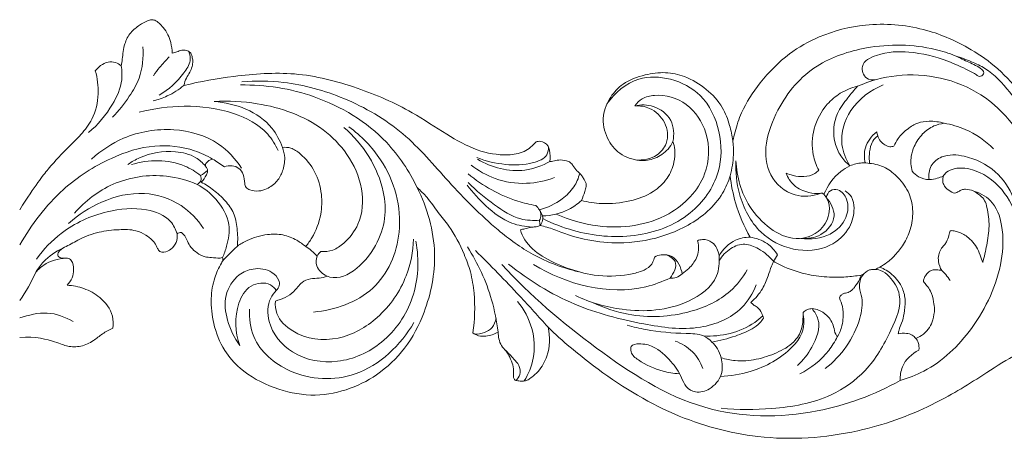
# Model space of a CAD drawing. Units: millimetres. Extents: x -982 to 1177, y -9 to 1017.
# Drawn here: x 33 to 151, y 731 to 782 of the extents above; entities that cross this region are included whole.
import ezdxf

# ---------------------------------------------------------------- set-up
doc = ezdxf.new("R2010")
doc.units = ezdxf.units.MM
doc.header["$MEASUREMENT"] = 0
doc.layers.get('0').update_dxf_attribs({"lineweight": 5})

msp = doc.modelspace()

# ---------------------------------------------------------------- linework, layer by layer
for points, knots in [([(45.102, 776.258), (45.138, 776.525), (45.278, 777.403), (45.368, 778.812), (46.142, 780.262), (47.191, 781.093), (48.029, 781.604), (48.666, 781.823), (49.184, 781.714), (49.644, 781.35), (50.185, 780.779), (50.716, 780.028), (51.05, 778.968), (51.169, 778.214), (51.188, 777.783)], [254.2856718, 254.2856718, 254.2856718, 254.2856718, 255.5784338, 258.5670366, 260.9971405, 263.2157565, 264.9237313, 265.7516271, 266.3703575, 267.385225, 268.5169018, 270.173277, 271.7454193, 273.8209164, 273.8209164, 273.8209164, 273.8209164]), ([(118.151, 767.294), (118.231, 767.655), (118.517, 768.783), (119.294, 771.257), (121.47, 774.493), (124.557, 777.708), (128.889, 780.127), (134.371, 781.516), (140.621, 781.036), (145.746, 778.868), (149.587, 776.272), (152.439, 773.261), (154.596, 769.744), (156.075, 766.052), (156.881, 761.655), (156.713, 758.439), (156.367, 756.58)], [454.9423529, 454.9423529, 454.9423529, 454.9423529, 456.719351, 460.5456066, 467.3441171, 475.2565987, 481.8049456, 490.9961471, 502.1626267, 511.3627814, 517.5285827, 524.4001168, 531.1535627, 537.2758769, 543.4292261, 552.5253103, 552.5253103, 552.5253103, 552.5253103]), ([(128.584, 760.986), (127.63, 760.68), (125.217, 760.426), (121.066, 764.091), (122.983, 771.199), (127.633, 776.585), (134.699, 778.914), (140.514, 778.858), (143.939, 777.776), (144.716, 777.477)], [0, 0, 0, 0, 3.0058752, 6.7704722, 14.5222438, 21.5725311, 27.8509295, 36.0902354, 38.5881105, 38.5881105, 38.5881105, 38.5881105]), ([(44.042, 770.139), (44.795, 770.895), (45.967, 772.387), (47.575, 775.12), (47.778, 777.286), (47.666, 778.535)], [0, 0, 0, 0, 3.2009328, 5.664788, 9.4266397, 9.4266397, 9.4266397, 9.4266397]), ([(53.179, 777.982), (53.301, 777.634), (53.469, 776.669), (52.111, 774.732), (50.781, 773.405), (49.622, 772.768)], [0, 0, 0, 0, 1.1071092, 2.7465514, 6.7135304, 6.7135304, 6.7135304, 6.7135304]), ([(51.188, 777.783), (51.371, 777.834), (51.753, 777.932), (52.29, 778.16), (52.853, 778.151), (53.377, 777.914), (53.555, 777.38), (53.68, 776.808), (53.566, 776.153), (53.297, 775.465), (52.809, 774.791), (52.643, 774.226), (52.577, 773.919)], [273.8209164, 273.8209164, 273.8209164, 273.8209164, 274.7391295, 275.7235951, 276.5977017, 277.4018131, 278.2955626, 279.1493206, 280.2276984, 281.4141961, 282.6866126, 284.1949723, 284.1949723, 284.1949723, 284.1949723]), ([(135.135, 774.576), (134.796, 774.559), (133.879, 774.674), (133.212, 776.62), (136.001, 777.944), (139.436, 778.081), (143.23, 777.175), (145.828, 775.955), (147.046, 775.346), (147.624, 774.876), (148.553, 775.505), (147.209, 776.31), (146.108, 776.787), (145.255, 777.213), (144.716, 777.477)], [0, 0, 0, 0, 1.0186184, 2.506698, 4.6413809, 8.5471711, 13.3128207, 16.0069316, 17.0962987, 17.4970714, 18.0736038, 19.4582916, 20.3557789, 22.1566884, 22.1566884, 22.1566884, 22.1566884]), ([(144.716, 777.477), (145.376, 777.269), (146.576, 776.802), (149.015, 775.707), (151.619, 772.775), (156.234, 766.277), (156.31, 758.904), (155.132, 754.347)], [0, 0, 0, 0, 2.0765082, 3.8680732, 7.9503531, 13.5566558, 27.6747803, 27.6747803, 27.6747803, 27.6747803]), ([(41.169, 768.287), (42.322, 769.215), (43.957, 771.195), (45.253, 774.089), (45.185, 775.714), (45.102, 776.258)], [0, 0, 0, 0, 4.4392749, 7.5760833, 9.2262362, 9.2262362, 9.2262362, 9.2262362]), ([(41.99, 775.677), (42.173, 775.913), (42.629, 776.343), (43.459, 776.811), (44.396, 776.741), (44.898, 776.44), (45.102, 776.258)], [248.5427334, 248.5427334, 248.5427334, 248.5427334, 249.9783804, 251.545473, 252.9706014, 254.2856718, 254.2856718, 254.2856718, 254.2856718]), ([(50.826, 777.338), (50.422, 776.938), (49.758, 776.211), (49.164, 775.427), (48.927, 775.087)], [0, 0, 0, 0, 1.7061878, 2.9480805, 2.9480805, 2.9480805, 2.9480805]), ([(32.962, 759.052), (34.892, 762.08), (36.698, 764.39), (38.516, 766.297), (40.338, 768.064), (41.897, 770.055), (42.492, 772.812), (42.248, 774.79), (41.99, 775.677)], [222.8255791, 222.8255791, 222.8255791, 222.8255791, 226.8395172, 232.1104584, 235.4746574, 239.0955113, 244.1004369, 248.5427334, 248.5427334, 248.5427334, 248.5427334]), ([(52.577, 773.919), (54.544, 774.403), (58.917, 775.149), (65.966, 775.692), (73.195, 773.84), (79.266, 771.197), (83.728, 768.184), (87.426, 766.067), (90.692, 765.462), (93.242, 765.861), (94.257, 766.723), (94.651, 767.199)], [0, 0, 0, 0, 6.0748761, 13.31327, 20.9911951, 28.180492, 33.0748184, 37.1466233, 40.8615297, 42.8211179, 44.6727417, 44.6727417, 44.6727417, 44.6727417]), ([(110.993, 767.214), (110.838, 766.893), (110.292, 766.043), (108.904, 765.09), (106.777, 764.805), (104.568, 765.598), (102.927, 767.637), (102.437, 770.224), (103.396, 772.546), (105.134, 774.365), (107.525, 775.245), (110.061, 775.587), (112.652, 775.049), (115.022, 773.583), (116.931, 771.528), (117.776, 769.286), (118.073, 767.92), (118.151, 767.294)], [399.3130585, 399.3130585, 399.3130585, 399.3130585, 401.0308551, 404.117056, 407.067514, 411.106984, 414.8144256, 419.223291, 423.0384429, 426.4589105, 431.0659424, 435.0004117, 438.6975301, 443.5704884, 448.2300388, 451.9087792, 454.9423529, 454.9423529, 454.9423529, 454.9423529]), ([(154.788, 757.218), (155.033, 759.691), (154.505, 765.758), (148.488, 773.906), (139.442, 775.848), (134.513, 774.464), (133.028, 773.822)], [0, 0, 0, 0, 7.4570936, 17.7216706, 28.0468456, 32.900042, 32.900042, 32.900042, 32.900042]), ([(48.889, 772.077), (49.474, 772.221), (50.79, 772.677), (51.973, 773.426), (52.577, 773.919)], [0, 0, 0, 0, 1.8084563, 4.1484916, 4.1484916, 4.1484916, 4.1484916]), ([(80.432, 761.724), (79.489, 763.686), (76.35, 768.426), (68.733, 773.02), (62.317, 774.024), (59.35, 773.981)], [0, 0, 0, 0, 6.5293252, 16.7218488, 25.624825, 25.624825, 25.624825, 25.624825]), ([(59.499, 774.353), (61.154, 774.486), (65.331, 774.438), (72.038, 772.58), (78.965, 768.549), (84.218, 762.261), (89.195, 757.203), (94.369, 753.375), (97.836, 752.102), (99.72, 751.651)], [0, 0, 0, 0, 4.978485, 12.4301417, 20.6478306, 28.561192, 36.836463, 41.926219, 47.7359515, 47.7359515, 47.7359515, 47.7359515]), ([(95.447, 758.005), (96.615, 757.414), (100.13, 756.051), (106.388, 755.437), (113.132, 757.847), (116.835, 763.094), (116.849, 768.487), (114.777, 772.863), (110.874, 774.928), (106.442, 775.116), (104.036, 773.04), (103.113, 771.732)], [0, 0, 0, 0, 3.9275349, 11.2429389, 18.4196504, 24.358303, 29.1948053, 34.0237839, 38.0575165, 41.8588291, 46.6629312, 46.6629312, 46.6629312, 46.6629312]), ([(132.142, 764.311), (131.653, 765.074), (130.729, 767.305), (131.982, 771.434), (134.581, 773.361), (136.097, 773.984)], [0, 0, 0, 0, 2.7188359, 6.9204766, 11.8371522, 11.8371522, 11.8371522, 11.8371522]), ([(97.044, 758.544), (98.611, 757.824), (103.075, 756.559), (110.206, 757.42), (115.271, 762.598), (115.454, 768.11), (112.944, 771.994), (109.601, 772.982), (107.345, 772.496), (106.682, 771.818), (106.456, 771.494)], [0, 0, 0, 0, 5.1724422, 13.7720541, 20.1695402, 25.0561529, 29.1781986, 33.1371115, 34.6708893, 35.8565816, 35.8565816, 35.8565816, 35.8565816]), ([(128.403, 763.798), (128.105, 764.366), (127.511, 765.974), (127.673, 768.861), (129.021, 771.462), (130.974, 773.109), (132.312, 773.651), (133.028, 773.822)], [76.4068113, 76.4068113, 76.4068113, 76.4068113, 79.4941587, 84.5150916, 89.8246087, 93.1007919, 96.6495262, 96.6495262, 96.6495262, 96.6495262]), ([(133.028, 773.822), (132.624, 773.375), (131.794, 772.322), (130.222, 770.314), (130.025, 767.599), (130.942, 765.478), (131.715, 764.65), (132.142, 764.311)], [96.6495262, 96.6495262, 96.6495262, 96.6495262, 99.5515716, 103.1232441, 108.7668304, 111.4764911, 114.1012518, 114.1012518, 114.1012518, 114.1012518]), ([(56.199, 771.992), (57.907, 772.112), (62.456, 771.869), (68.293, 769.846), (72.332, 765.713), (74.119, 761.729), (73.889, 757.614), (72.055, 755.297), (70.449, 754.127), (69.406, 754.036), (68.922, 754.077)], [0, 0, 0, 0, 5.1376562, 13.6202593, 17.7037311, 22.1726333, 26.4101218, 29.2456506, 30.780733, 32.238566, 32.238566, 32.238566, 32.238566]), ([(64.347, 766.514), (64.038, 767.335), (62.45, 770.431), (58.718, 771.828), (56.199, 771.992)], [0, 0, 0, 0, 2.6321042, 10.206296, 10.206296, 10.206296, 10.206296]), ([(110.993, 767.214), (111.156, 768.048), (111.09, 769.977), (108.85, 771.615), (107.172, 771.637), (106.456, 771.494)], [0, 0, 0, 0, 2.5483412, 5.2112866, 7.3998733, 7.3998733, 7.3998733, 7.3998733]), ([(47.232, 770.711), (48.979, 771.183), (52.792, 771.683), (58.183, 771.023), (62.248, 768.904), (63.505, 766.84), (63.825, 766.139)], [0, 0, 0, 0, 5.4291129, 11.3848714, 16.1604414, 18.4729357, 18.4729357, 18.4729357, 18.4729357]), ([(106.456, 771.494), (107.045, 771.512), (108.492, 771.282), (110.247, 769.625), (110.549, 767.131), (108.996, 765.226), (107.409, 764.943), (106.539, 765.023)], [0, 0, 0, 0, 1.7669394, 4.2261539, 6.7158216, 8.4814292, 11.1035793, 11.1035793, 11.1035793, 11.1035793]), ([(137.372, 766.646), (137.514, 766.968), (137.962, 767.772), (138.952, 768.726), (140.21, 769.517), (141.742, 769.709), (142.812, 769.576), (143.397, 769.4)], [153.6288122, 153.6288122, 153.6288122, 153.6288122, 155.3242061, 158.0110946, 160.1716235, 162.3574849, 165.3030286, 165.3030286, 165.3030286, 165.3030286]), ([(143.397, 769.4), (142.978, 769.352), (142.02, 769.105), (140.704, 768.164), (139.851, 766.825), (139.329, 765.288), (139.414, 764.24), (139.572, 763.658)], [165.3030286, 165.3030286, 165.3030286, 165.3030286, 167.3364221, 169.9956501, 172.8851419, 174.8329659, 177.7329124, 177.7329124, 177.7329124, 177.7329124]), ([(149.291, 766.332), (148.326, 767.304), (146.437, 768.638), (144.258, 769.258), (143.397, 769.4)], [0, 0, 0, 0, 4.109915, 6.7267924, 6.7267924, 6.7267924, 6.7267924]), ([(41.543, 765.111), (42.669, 766.138), (45.693, 768.14), (51.207, 769.08), (56.486, 767.587), (58.727, 765.154), (59.456, 764.043)], [0, 0, 0, 0, 4.5691572, 10.641615, 16.2399658, 20.2263216, 20.2263216, 20.2263216, 20.2263216]), ([(72.275, 768.973), (73.753, 767.903), (77.198, 764.405), (79.307, 756.856), (75.844, 748.8), (70.58, 747.053), (68.038, 746.833)], [0, 0, 0, 0, 5.475203, 14.418333, 21.7908242, 29.44723, 29.44723, 29.44723, 29.44723]), ([(68.922, 754.077), (68.745, 753.924), (68.335, 753.425), (68.295, 752.108), (71.102, 749.654), (76.505, 754.663), (77.06, 762.098), (73.985, 766.943), (71.7, 768.893)], [0, 0, 0, 0, 0.7028901, 1.8691303, 3.5509513, 10.4340681, 16.9016064, 25.9138025, 25.9138025, 25.9138025, 25.9138025]), ([(133.961, 764.658), (133.831, 765.244), (133.786, 766.702), (134.717, 767.89), (135.33, 768.377)], [0, 0, 0, 0, 1.8022095, 4.149037, 4.149037, 4.149037, 4.149037]), ([(94.651, 767.199), (94.806, 767.238), (95.333, 767.297), (96.069, 766.893), (96.331, 765.915), (96.374, 765.28), (96.302, 764.838)], [356.0638858, 356.0638858, 356.0638858, 356.0638858, 356.8264961, 358.5985472, 359.4436685, 361.6000412, 361.6000412, 361.6000412, 361.6000412]), ([(100.058, 760.174), (100.851, 759.97), (102.794, 759.669), (105.748, 759.964), (108.52, 760.953), (110.374, 762.671), (111.163, 764.525), (111.292, 766.076), (111.102, 766.899), (110.993, 767.214)], [374.074396, 374.074396, 374.074396, 374.074396, 378.0226148, 383.4738221, 388.2520278, 391.9553092, 395.2942033, 397.7098084, 399.3130585, 399.3130585, 399.3130585, 399.3130585]), ([(118.151, 767.294), (118.212, 766.745), (118.267, 765.344), (118.052, 763.948), (117.832, 763.131)], [0, 0, 0, 0, 1.6556492, 4.1927332, 4.1927332, 4.1927332, 4.1927332]), ([(134.487, 764.608), (134.444, 764.967), (134.44, 765.743), (134.584, 766.8), (135.029, 767.531), (135.346, 767.813), (135.466, 767.902)], [143.8508087, 143.8508087, 143.8508087, 143.8508087, 145.5913703, 147.5740316, 148.8858018, 149.6059454, 149.6059454, 149.6059454, 149.6059454]), ([(135.466, 767.902), (135.532, 767.673), (135.745, 767.235), (136.277, 766.79), (136.85, 766.565), (137.223, 766.606), (137.372, 766.646)], [149.6059454, 149.6059454, 149.6059454, 149.6059454, 150.7521554, 151.8730829, 152.8835377, 153.6288122, 153.6288122, 153.6288122, 153.6288122]), ([(32.974, 754.874), (34.392, 757.305), (37.485, 761.452), (43.346, 765.236), (48.843, 767.031), (53.139, 766.532), (55.317, 765.525), (55.997, 765.129)], [11.9891066, 11.9891066, 11.9891066, 11.9891066, 20.378102, 27.2341169, 32.6180131, 37.4099809, 39.7718857, 39.7718857, 39.7718857, 39.7718857]), ([(45.896, 764.489), (46.333, 764.79), (48.062, 765.771), (50.959, 766.258), (53.782, 765.599), (54.819, 764.675), (55.153, 764.288)], [0, 0, 0, 0, 1.5938458, 5.9316609, 8.4575593, 9.992013, 9.992013, 9.992013, 9.992013]), ([(64.347, 766.514), (64.5, 766.112), (64.712, 765.16), (64.462, 763.735), (63.746, 762.381), (62.659, 761.593), (61.489, 761.23), (60.629, 761.335), (59.942, 761.667), (59.812, 762.41), (59.749, 763.22), (59.214, 764.082), (58.319, 764.396), (57.707, 764.306), (57.417, 764.194)], [133.7471023, 133.7471023, 133.7471023, 133.7471023, 135.813486, 138.3376175, 140.5460184, 143.0239487, 144.59199, 146.3339652, 147.1621227, 147.9868296, 149.7039453, 151.1651367, 152.5343715, 154.0347828, 154.0347828, 154.0347828, 154.0347828]), ([(67.136, 754.658), (67.403, 754.989), (68.22, 756.166), (69.025, 758.295), (69.118, 761.061), (68.373, 763.683), (66.895, 765.499), (65.473, 766.499), (64.676, 766.545), (64.347, 766.514)], [110.4017976, 110.4017976, 110.4017976, 110.4017976, 112.4502662, 117.2822332, 121.0824646, 125.6126713, 130.0501379, 132.1494034, 133.7471023, 133.7471023, 133.7471023, 133.7471023]), ([(96.136, 766.563), (96.132, 766.249), (95.957, 765.243), (93.765, 764.426), (90.95, 764.342), (88.667, 764.863), (87.585, 765.3)], [0, 0, 0, 0, 0.9423782, 2.8104413, 6.1376413, 9.6380023, 9.6380023, 9.6380023, 9.6380023]), ([(141.595, 762.68), (141.522, 763.222), (141.632, 764.425), (143.37, 765.757), (146.342, 765.559), (149.653, 763.938), (151.772, 760.746), (152.286, 758.458), (152.356, 757.443)], [0, 0, 0, 0, 1.641821, 3.2992284, 5.9920786, 10.1043196, 13.9824918, 17.0337152, 17.0337152, 17.0337152, 17.0337152]), ([(54.571, 763.141), (53.994, 763.599), (51.547, 765.154), (48.341, 765.085), (46.309, 764.46)], [0, 0, 0, 0, 2.2108035, 8.5872923, 8.5872923, 8.5872923, 8.5872923]), ([(55.997, 765.129), (55.884, 765.098), (55.625, 764.995), (55.338, 764.766), (55.106, 764.483), (55.159, 764.198), (55.389, 764.008), (55.433, 763.626), (55.179, 763.046), (54.907, 762.615), (54.657, 762.363)], [75.5939391, 75.5939391, 75.5939391, 75.5939391, 76.1579244, 76.9147551, 77.3702295, 77.8287204, 78.1209091, 78.7791049, 79.4620387, 81.171311, 81.171311, 81.171311, 81.171311]), ([(96.302, 764.838), (95.381, 764.324), (92.501, 763.237), (89.323, 764.118), (87.648, 765.09)], [0, 0, 0, 0, 3.1625896, 8.9730444, 8.9730444, 8.9730444, 8.9730444]), ([(96.302, 764.838), (96.422, 764.84), (96.775, 764.853), (97.422, 765.08), (98.131, 764.951), (98.762, 764.758), (99.112, 764.27), (99.436, 763.726), (99.928, 763.377), (100.207, 762.968), (100.413, 762.634), (100.642, 762.274), (100.632, 761.785), (100.41, 761.084), (100.218, 760.525), (100.058, 760.174)], [361.6000412, 361.6000412, 361.6000412, 361.6000412, 362.1767218, 363.3010036, 364.8296006, 365.573748, 366.3909502, 367.6108932, 368.6192747, 369.2317628, 369.975425, 370.5236834, 371.2424416, 372.2197977, 374.074396, 374.074396, 374.074396, 374.074396]), ([(118.512, 764.893), (118.444, 763.573), (118.785, 760.497), (120.942, 756.226), (125.293, 753.96), (129.567, 754.226), (132.169, 756.616), (132.751, 758.913), (132.485, 760.558), (131.853, 761.134), (131.557, 761.32)], [0, 0, 0, 0, 3.9634582, 9.1806305, 13.5929909, 17.9577131, 21.1419658, 23.4609708, 24.839296, 25.8890602, 25.8890602, 25.8890602, 25.8890602]), ([(118.512, 764.893), (118.603, 763), (119.511, 759.842), (122.407, 756.746), (125.579, 755.177), (128.714, 756.265), (129.822, 758.525), (129.611, 760.113), (129.186, 760.723), (129.022, 760.906)], [0, 0, 0, 0, 5.6848118, 9.2781915, 12.568763, 15.6969315, 18.0811311, 19.5343063, 20.2720273, 20.2720273, 20.2720273, 20.2720273]), ([(134.487, 764.608), (134.186, 764.654), (133.386, 764.697), (132.594, 764.503), (132.142, 764.311)], [0, 0, 0, 0, 0.9119975, 2.3861603, 2.3861603, 2.3861603, 2.3861603]), ([(135.698, 752.192), (135.993, 752.359), (136.643, 752.784), (137.629, 753.676), (138.621, 754.985), (139.471, 756.736), (139.75, 758.849), (139.328, 761.101), (138.041, 762.872), (136.413, 764.198), (135.136, 764.542), (134.487, 764.608)], [117.4348745, 117.4348745, 117.4348745, 117.4348745, 119.0681779, 121.1652752, 123.8067599, 126.932959, 130.4235057, 133.8822536, 137.6765893, 140.7022169, 143.8508087, 143.8508087, 143.8508087, 143.8508087]), ([(94.597, 759.569), (93.878, 759.699), (90.97, 760.407), (88.273, 761.915), (86.53, 763.35)], [0, 0, 0, 0, 2.1918678, 8.9641489, 8.9641489, 8.9641489, 8.9641489]), ([(86.899, 764.411), (87.753, 763.734), (89.842, 762.534), (93.388, 761.998), (95.789, 762.503), (96.85, 762.902)], [0, 0, 0, 0, 3.2681887, 7.0841598, 10.4861682, 10.4861682, 10.4861682, 10.4861682]), ([(95.047, 759.064), (96.02, 759.312), (97.569, 760.055), (99.21, 761.659), (99.709, 762.839), (99.856, 763.404)], [0, 0, 0, 0, 3.010673, 5.0083808, 6.7603891, 6.7603891, 6.7603891, 6.7603891]), ([(124.529, 763.447), (124.789, 763.328), (125.474, 763.087), (126.639, 762.972), (127.76, 763.2), (128.262, 763.643), (128.403, 763.798)], [69.7765373, 69.7765373, 69.7765373, 69.7765373, 71.1566979, 73.2473994, 75.3976657, 76.4068113, 76.4068113, 76.4068113, 76.4068113]), ([(128.584, 760.986), (128.134, 760.975), (127.03, 761.104), (125.662, 761.664), (124.87, 762.644), (124.619, 763.175), (124.529, 763.447)], [61.6288684, 61.6288684, 61.6288684, 61.6288684, 63.7998467, 66.9769006, 68.3951403, 69.7765373, 69.7765373, 69.7765373, 69.7765373]), ([(132.142, 764.311), (131.761, 764.123), (130.422, 763.306), (129.458, 761.956), (129.022, 760.906)], [53.2923123, 53.2923123, 53.2923123, 53.2923123, 55.3380199, 60.8089396, 60.8089396, 60.8089396, 60.8089396]), ([(139.572, 763.658), (139.783, 763.402), (140.384, 762.877), (141.507, 762.59), (142.511, 762.805), (143.053, 762.973), (143.286, 763.066)], [177.7329124, 177.7329124, 177.7329124, 177.7329124, 179.3271276, 181.490321, 183.022112, 184.2281178, 184.2281178, 184.2281178, 184.2281178]), ([(152.229, 757.219), (151.979, 758.574), (150.857, 761.313), (147.826, 763.782), (145.071, 764.201), (143.731, 763.677), (143.389, 763.242), (143.286, 763.066)], [0, 0, 0, 0, 4.1324419, 8.5674027, 11.0914472, 12.0942829, 12.7057792, 12.7057792, 12.7057792, 12.7057792]), ([(54.152, 762.1), (52.991, 762.591), (49.653, 763.499), (44.11, 762.691), (40.782, 760.106), (39.519, 758.672)], [0, 0, 0, 0, 3.7818061, 10.2393793, 15.9700972, 15.9700972, 15.9700972, 15.9700972]), ([(54.571, 763.141), (54.641, 762.943), (54.695, 762.477), (54.331, 762.188), (54.152, 762.1)], [0, 0, 0, 0, 0.6299575, 1.2283729, 1.2283729, 1.2283729, 1.2283729]), ([(54.657, 762.363), (55.164, 762.08), (56.179, 761.405), (57.524, 760.2), (58.654, 758.677), (58.985, 756.744), (59.029, 755.416), (58.963, 754.718)], [81.171311, 81.171311, 81.171311, 81.171311, 83.9690013, 87.0176201, 89.8672231, 92.8776252, 96.2503195, 96.2503195, 96.2503195, 96.2503195]), ([(95.056, 757.807), (94.306, 757.748), (92.313, 757.841), (89.487, 759.743), (87.494, 761.315), (86.548, 762.306)], [0, 0, 0, 0, 2.2560137, 5.796471, 9.9070544, 9.9070544, 9.9070544, 9.9070544]), ([(116.5, 753.565), (116.415, 754.159), (115.96, 755.215), (114.691, 755.585), (114.113, 755.437), (113.908, 755.364), (114.034, 755.002), (114.122, 754.269), (113.784, 753.089), (113.026, 752.12), (112.383, 751.615), (112.097, 751.407), (112.038, 751.754), (111.776, 752.601), (110.901, 753.632), (109.833, 753.743), (109.062, 753.584), (108.789, 753.382), (108.697, 752.98), (108.395, 752.266), (107.155, 751.627), (104.909, 751.108), (101.824, 751.038), (98.332, 752.007), (95.458, 753.315), (93.45, 754.949), (92.901, 756.251), (92.773, 756.667), (92.948, 756.707), (93.413, 756.814), (93.878, 756.922), (94.169, 756.989), (94.338, 756.994), (94.588, 757.025), (94.913, 757.061), (95.054, 757.134), (95.114, 757.172), (95.391, 757.117), (96.251, 756.925), (99.399, 755.578), (104.319, 754.725), (110.433, 755.835), (114.563, 758.057), (116.942, 760.83), (117.616, 762.407), (117.832, 763.131), (117.954, 762.035), (118.454, 759.483), (119.475, 757.075), (120.202, 755.781), (119.612, 755.77), (118.095, 755.492), (116.962, 754.338), (116.5, 753.565)], [180.798489, 180.798489, 180.798489, 180.798489, 183.6851762, 185.6072934, 186.6596834, 186.6596834, 186.6596834, 188.5009998, 190.0626958, 192.5847887, 194.2888439, 194.2888439, 194.2888439, 196.3700211, 198.4009912, 200.4989692, 201.6724291, 201.6724291, 201.6724291, 203.6557579, 205.6115862, 208.1295755, 214.81119, 220.1835679, 225.4721624, 230.0592519, 232.1514343, 232.1514343, 232.1514343, 233.0168925, 234.4548091, 234.4548091, 234.4548091, 235.2694953, 235.6771625, 236.0179165, 236.0179165, 236.0179165, 237.3830964, 240.2543866, 252.4979634, 260.7243511, 269.9263875, 274.4301583, 278.0658692, 278.0658692, 278.0658692, 283.3669487, 290.51146, 290.51146, 290.51146, 293.3597625, 297.6958134, 297.6958134, 297.6958134, 297.6958134]), ([(143.286, 763.066), (143.238, 762.92), (143.181, 762.58), (143.321, 761.927), (143.895, 761.368), (144.414, 761.11), (144.674, 761.034)], [184.2281178, 184.2281178, 184.2281178, 184.2281178, 184.965783, 185.8593953, 187.3236913, 188.6297804, 188.6297804, 188.6297804, 188.6297804]), ([(38.81, 757.431), (39.965, 758.484), (42.784, 760.293), (47.66, 761.473), (52.219, 759.994), (54.225, 757.89), (54.93, 756.82)], [0, 0, 0, 0, 4.6900682, 9.8959554, 14.5012956, 18.3473834, 18.3473834, 18.3473834, 18.3473834]), ([(54.152, 762.1), (54.991, 761.643), (56.625, 760.322), (58.275, 757.601), (57.817, 755.046), (57.386, 753.771), (57.19, 753.333)], [0, 0, 0, 0, 2.8655245, 6.2588542, 8.8747272, 10.3153382, 10.3153382, 10.3153382, 10.3153382]), ([(80.432, 761.724), (81.663, 759.294), (83.121, 754.172), (81.781, 747.402), (79.205, 742.423), (75.866, 739.258), (71.958, 737.327), (67.659, 736.629), (63.233, 737.647), (59.632, 739.538), (57.194, 742.342), (56.035, 745.284), (55.72, 748.285), (56.107, 750.795), (56.789, 752.239), (57.281, 753.034), (57.216, 753.269), (57.19, 753.333)], [5117.5174045, 5117.5174045, 5117.5174045, 5117.5174045, 5130.6241911, 5142.0513466, 5149.8797215, 5157.286869, 5163.7760589, 5170.6681467, 5177.8213948, 5185.3411008, 5189.8565474, 5195.4323922, 5200.2450022, 5204.2757897, 5207.3448021, 5208.1321582, 5208.4638362, 5208.4638362, 5208.4638362, 5208.4638362]), ([(87.094, 744.355), (87.337, 745.909), (87.397, 748.378), (86.906, 751.541), (85.879, 754.249), (84.651, 756.689), (82.899, 758.761), (81.789, 760.424), (80.85, 761.345), (80.432, 761.724)], [5086.4584016, 5086.4584016, 5086.4584016, 5086.4584016, 5094.0236828, 5098.2030348, 5101.7623163, 5107.9260073, 5111.2134236, 5114.8000955, 5117.5174045, 5117.5174045, 5117.5174045, 5117.5174045]), ([(86.419, 762.009), (87.067, 761.107), (88.675, 759.392), (91.26, 757.396), (93.346, 757.029), (94.169, 756.989)], [0, 0, 0, 0, 3.3319654, 7.0506696, 9.5211019, 9.5211019, 9.5211019, 9.5211019]), ([(129.313, 760.519), (129.381, 760.833), (129.69, 761.482), (130.984, 761.541), (132.05, 760.158), (131.847, 757.84), (129.686, 755.696), (127.436, 755.46), (126.271, 755.644)], [0, 0, 0, 0, 0.9629231, 1.846631, 3.3580041, 5.5484523, 8.2746784, 11.8123219, 11.8123219, 11.8123219, 11.8123219]), ([(128.845, 761.061), (128.816, 761.062), (128.723, 761.058), (128.635, 761.021), (128.584, 760.986)], [61.18681446, 61.18681446, 61.18681446, 61.18681446, 61.32849763, 61.62886842, 61.62886842, 61.62886842, 61.62886842]), ([(138.149, 738.657), (139.115, 738.934), (142.47, 740.223), (147.328, 744.907), (150.306, 751.404), (150.561, 756.868), (149.374, 760.219), (147.534, 761.131), (146.742, 761.353)], [0, 0, 0, 0, 3.0145164, 10.6784645, 19.5468676, 23.7112204, 26.9900894, 29.4603144, 29.4603144, 29.4603144, 29.4603144]), ([(144.674, 761.034), (144.831, 761.098), (145.112, 761.21), (145.494, 761.482), (146.112, 761.537), (146.91, 761.351), (147.667, 760.824), (148.298, 760.168), (148.617, 758.874), (148.87, 757.092), (148.498, 754.877), (148.19, 753.44), (147.998, 752.754)], [188.6297804, 188.6297804, 188.6297804, 188.6297804, 189.4446885, 190.0874029, 190.8444005, 192.3431943, 193.9517239, 195.2425957, 196.6115197, 200.2219697, 203.8734843, 207.3007141, 207.3007141, 207.3007141, 207.3007141]), ([(100.058, 760.174), (99.6, 759.75), (98.208, 758.745), (96.478, 758.353), (95.406, 758.331)], [0, 0, 0, 0, 1.8708973, 5.0868287, 5.0868287, 5.0868287, 5.0868287]), ([(126.271, 755.644), (127.075, 755.57), (128.858, 755.807), (130.804, 758.172), (129.834, 759.918), (129.313, 760.519)], [0, 0, 0, 0, 2.4222878, 5.1563013, 7.542224, 7.542224, 7.542224, 7.542224]), ([(34.98, 753.165), (35.804, 754.32), (38.199, 756.875), (42.92, 759.01), (47.599, 759.435), (50.854, 758.221), (51.607, 756.708), (51.777, 756.182)], [0, 0, 0, 0, 4.2538106, 10.3278846, 15.0427696, 18.2244086, 19.8819505, 19.8819505, 19.8819505, 19.8819505]), ([(95.056, 757.807), (95.15, 757.988), (95.373, 758.634), (94.936, 759.284), (94.597, 759.569)], [0, 0, 0, 0, 0.6134351, 1.9441172, 1.9441172, 1.9441172, 1.9441172]), ([(95.114, 757.172), (95.257, 757.351), (95.641, 758.011), (95.275, 758.806), (94.956, 759.178)], [0, 0, 0, 0, 0.6888689, 2.1579895, 2.1579895, 2.1579895, 2.1579895]), ([(51.766, 756.172), (51.806, 755.834), (51.741, 755.12), (51.096, 754.32), (50.355, 753.96), (49.686, 754.014), (49.359, 754.517), (49.164, 755.021), (48.683, 755.567), (47.967, 756.119), (46.636, 756.716), (44.69, 756.711), (42.385, 756.468), (40.281, 755.679), (38.769, 754.778), (37.793, 754.336), (37.377, 753.628), (37.928, 753.178), (38.473, 753.327), (39.088, 753.166), (39.356, 752.556), (39.455, 751.8), (39.265, 750.862), (38.874, 750.29), (38.628, 750.039)], [5219.4261163, 5219.4261163, 5219.4261163, 5219.4261163, 5221.0629489, 5222.689463, 5224.1460001, 5224.919179, 5225.6465916, 5226.8382159, 5227.5485697, 5229.1057529, 5231.1787206, 5234.4443753, 5238.3157585, 5242.3441061, 5245.1674825, 5246.7273785, 5247.6221327, 5248.3903087, 5249.4600186, 5250.2809077, 5251.1931844, 5252.4180724, 5253.9686447, 5255.662651, 5255.662651, 5255.662651, 5255.662651]), ([(52.282, 756.339), (52.185, 756.351), (51.992, 756.337), (51.831, 756.233), (51.766, 756.172)], [5218.53169015, 5218.53169015, 5218.53169015, 5218.53169015, 5219.00132879, 5219.42611634, 5219.42611634, 5219.42611634, 5219.42611634]), ([(57.19, 753.333), (57.094, 753.314), (56.651, 753.243), (55.958, 753.357), (54.991, 753.385), (54.158, 753.863), (53.404, 754.493), (52.996, 755.253), (52.74, 755.928), (52.427, 756.226), (52.282, 756.339)], [5208.4638362, 5208.4638362, 5208.4638362, 5208.4638362, 5208.9361099, 5210.6150846, 5211.8185627, 5213.5486704, 5215.1008083, 5216.502031, 5217.6461758, 5218.5316902, 5218.5316902, 5218.5316902, 5218.5316902]), ([(144.126, 756.531), (144.081, 756.458), (143.991, 756.288), (143.921, 755.832), (143.755, 755.3), (143.363, 754.777), (142.945, 754.324), (142.688, 753.648), (142.675, 752.75), (142.905, 752.116), (143.108, 751.783)], [216.6479818, 216.6479818, 216.6479818, 216.6479818, 217.0605872, 217.559815, 218.8547166, 219.6878456, 220.6858647, 221.8087282, 223.066645, 224.9423081, 224.9423081, 224.9423081, 224.9423081]), ([(147.998, 752.754), (147.95, 752.883), (147.773, 753.346), (147.442, 754.459), (146.509, 755.668), (145.367, 756.336), (144.667, 756.52), (144.33, 756.583), (144.182, 756.55), (144.126, 756.531)], [207.3007141, 207.3007141, 207.3007141, 207.3007141, 207.960177, 209.6897671, 212.8633455, 215.0210006, 215.9302633, 216.3641744, 216.6479818, 216.6479818, 216.6479818, 216.6479818]), ([(58.963, 754.718), (59.329, 754.968), (60.453, 755.611), (62.309, 756.166), (64.399, 756.168), (65.951, 755.53), (66.801, 754.944), (67.136, 754.658)], [96.2503195, 96.2503195, 96.2503195, 96.2503195, 98.3845913, 102.4644313, 105.4501204, 108.2784441, 110.4017976, 110.4017976, 110.4017976, 110.4017976]), ([(63.611, 749.405), (63.352, 749.136), (62.552, 748.071), (62.503, 744.965), (65.516, 741.355), (71.12, 740.366), (76.738, 742.965), (80.506, 748.441), (80.69, 753.075), (80.292, 755.295)], [0, 0, 0, 0, 1.1207847, 3.904843, 8.5053996, 13.9995568, 19.7321993, 26.1791991, 32.9450435, 32.9450435, 32.9450435, 32.9450435]), ([(63.501, 748.143), (63.473, 747.645), (63.619, 746.153), (66.18, 743.699), (71.101, 743.125), (76.168, 746.059), (79.273, 750.543), (79.949, 754.053), (80.006, 755.534)], [0, 0, 0, 0, 1.496812, 4.3111364, 9.8039022, 15.095005, 21.1523173, 25.5976148, 25.5976148, 25.5976148, 25.5976148]), ([(123.477, 753.675), (123.16, 754.192), (122.249, 755.229), (120.924, 755.687), (120.202, 755.781)], [0, 0, 0, 0, 1.8192013, 4.0020836, 4.0020836, 4.0020836, 4.0020836]), ([(34.889, 751.586), (35.147, 752.035), (36.005, 753.225), (37.248, 754.078), (38.103, 754.457)], [0, 0, 0, 0, 1.5557367, 4.3632674, 4.3632674, 4.3632674, 4.3632674]), ([(57.193, 752.918), (57.476, 753.224), (58.057, 753.833), (58.657, 754.424), (58.963, 754.718)], [0, 0, 0, 0, 1.2504571, 2.5248622, 2.5248622, 2.5248622, 2.5248622]), ([(67.136, 754.658), (67.382, 754.511), (67.869, 754.167), (68.289, 753.744), (68.486, 753.509)], [0, 0, 0, 0, 0.8595544, 1.7790349, 1.7790349, 1.7790349, 1.7790349]), ([(90.101, 744.444), (89.951, 745.743), (89.249, 749.313), (87.701, 752.663), (86.449, 754.61)], [0, 0, 0, 0, 3.923606, 10.8698846, 10.8698846, 10.8698846, 10.8698846]), ([(96.076, 745.016), (94.96, 746.277), (92.131, 749.388), (89.202, 752.406), (87.411, 754.18)], [0, 0, 0, 0, 5.0501001, 12.613323, 12.613323, 12.613323, 12.613323]), ([(116.524, 752.997), (116.861, 753.567), (117.747, 754.499), (119.589, 755.171), (121.455, 754.347), (122.52, 753.498), (123.011, 752.896)], [0, 0, 0, 0, 1.9861315, 3.7447418, 5.4661222, 7.7978414, 7.7978414, 7.7978414, 7.7978414]), ([(34.889, 751.586), (35.17, 751.908), (36.177, 752.829), (37.563, 753.229), (38.484, 753.273)], [0, 0, 0, 0, 1.2820492, 4.049223, 4.049223, 4.049223, 4.049223]), ([(99.362, 748.79), (101.108, 747.958), (105.597, 746.681), (111.858, 747.067), (116.374, 750.294), (116.568, 752.755), (116.5, 753.565)], [0, 0, 0, 0, 5.8049606, 13.7716286, 18.2816713, 20.7196978, 20.7196978, 20.7196978, 20.7196978]), ([(110.156, 753.678), (110.579, 753.521), (111.796, 752.841), (111.074, 751.43), (110.643, 750.897)], [0, 0, 0, 0, 1.3548498, 3.4122702, 3.4122702, 3.4122702, 3.4122702]), ([(120.3, 747.99), (120.841, 748.454), (121.706, 749.432), (122.314, 751.014), (122.687, 752.131), (122.928, 752.704), (123.011, 752.896)], [104.8848889, 104.8848889, 104.8848889, 104.8848889, 108.3190101, 110.9997978, 112.9793299, 113.9878355, 113.9878355, 113.9878355, 113.9878355]), ([(123.011, 752.896), (123.426, 752.656), (124.758, 751.973), (127.002, 751.264), (129.5, 750.973), (131.607, 750.982), (132.866, 751.145), (133.467, 751.258)], [113.9878355, 113.9878355, 113.9878355, 113.9878355, 116.2950285, 121.193711, 125.2318756, 128.3867942, 131.3367853, 131.3367853, 131.3367853, 131.3367853]), ([(59.257, 742.831), (58.58, 743.734), (57.666, 745.677), (57.258, 748.859), (58.76, 751.223), (60.956, 752.191), (62.879, 751.916), (63.915, 750.859), (64.042, 749.97), (63.783, 749.57), (63.611, 749.405)], [0, 0, 0, 0, 3.3846751, 6.3334362, 9.2361304, 11.0255553, 13.3257455, 14.572493, 15.1655729, 15.8806484, 15.8806484, 15.8806484, 15.8806484]), ([(90.553, 752.517), (93.935, 748.796), (101.529, 742.396), (113.944, 734.289), (127.471, 734.092), (135.076, 736.93), (138.149, 738.657)], [0, 0, 0, 0, 15.0861759, 29.8389745, 43.2698927, 53.8438665, 53.8438665, 53.8438665, 53.8438665]), ([(120.95, 750.072), (120.547, 749.081), (119.002, 746.517), (113.845, 744.394), (106.883, 745.402), (98.899, 747.422), (93.764, 750.632), (91.367, 752.568)], [0, 0, 0, 0, 3.209996, 8.663788, 15.4628804, 24.0285846, 33.2708417, 33.2708417, 33.2708417, 33.2708417]), ([(110.643, 750.897), (109.722, 750.465), (104.466, 748.475), (98.218, 750.118), (94.348, 752.534)], [0, 0, 0, 0, 3.0518635, 16.7405784, 16.7405784, 16.7405784, 16.7405784]), ([(101.38, 747.978), (102.724, 747.327), (106.556, 746.029), (112.493, 746.328), (117.536, 748.624), (119.314, 750.935), (119.852, 751.866)], [0, 0, 0, 0, 4.477334, 11.9719408, 17.2833745, 20.5092053, 20.5092053, 20.5092053, 20.5092053]), ([(134.464, 751.87), (134.623, 751.907), (135.071, 751.965), (135.954, 751.839), (137.19, 750.864), (138.664, 748.353), (136.89, 744.1), (134.419, 739.802), (129.367, 736.167), (123.205, 735.165), (118.763, 735.122), (116.758, 735.342)], [0, 0, 0, 0, 0.4899699, 1.3519429, 2.5871511, 5.0899798, 9.4587555, 15.1557561, 20.1751948, 27.4316743, 33.4828326, 33.4828326, 33.4828326, 33.4828326]), ([(134.464, 751.87), (134.163, 751.728), (133.443, 751.214), (133.142, 749.843), (133.752, 748.183), (133.143, 744.417), (131.118, 741.544), (129.169, 740.079)], [0, 0, 0, 0, 0.9977276, 2.5244942, 3.7805924, 6.2392029, 13.5547001, 13.5547001, 13.5547001, 13.5547001]), ([(137.916, 744.232), (137.935, 744.383), (138.007, 744.826), (138.388, 745.585), (138.633, 746.766), (138.828, 748.175), (138.523, 749.552), (137.892, 750.586), (137.034, 751.521), (136.227, 751.991), (135.698, 752.192)], [246.2714344, 246.2714344, 246.2714344, 246.2714344, 247.0017365, 248.4127287, 250.3120287, 252.776601, 255.2088218, 256.9034015, 258.5564022, 261.2856833, 261.2856833, 261.2856833, 261.2856833]), ([(143.108, 751.783), (142.905, 751.845), (142.559, 751.899), (142.065, 751.897), (141.597, 751.718), (141.237, 751.329), (140.988, 750.888), (140.919, 750.598), (140.903, 750.469)], [224.9423081, 224.9423081, 224.9423081, 224.9423081, 225.9668922, 226.6202439, 227.3050865, 228.3156708, 229.1003928, 229.7269272, 229.7269272, 229.7269272, 229.7269272]), ([(143.108, 751.783), (143.277, 751.636), (143.644, 751.268), (143.946, 750.842), (144.094, 750.586)], [0, 0, 0, 0, 0.6695853, 1.5558958, 1.5558958, 1.5558958, 1.5558958]), ([(63.611, 749.405), (63.427, 749.668), (62.64, 750.503), (60.253, 750.212), (58.569, 747.121), (58.669, 744.407), (59.257, 742.831)], [0, 0, 0, 0, 0.9636674, 3.2824246, 5.7970495, 10.8406387, 10.8406387, 10.8406387, 10.8406387]), ([(69.707, 751.124), (69.391, 751.019), (68.725, 750.824), (67.667, 750.883), (66.512, 750.381), (65.605, 748.904), (64.302, 748.37), (63.501, 748.143)], [0, 0, 0, 0, 0.9990487, 2.0543662, 3.1404992, 4.5813755, 7.0805927, 7.0805927, 7.0805927, 7.0805927]), ([(112.097, 751.407), (111.902, 751.22), (111.442, 750.923), (110.898, 750.874), (110.643, 750.897)], [0, 0, 0, 0, 0.8107402, 1.5798422, 1.5798422, 1.5798422, 1.5798422]), ([(133.467, 751.258), (133.415, 751.07), (133.238, 750.567), (132.851, 750.02), (132.484, 749.55), (132.216, 749.311), (131.913, 749.164), (131.574, 749.117), (131.241, 748.979), (130.977, 748.775), (130.896, 748.596), (130.874, 748.519)], [131.3367853, 131.3367853, 131.3367853, 131.3367853, 132.2760738, 133.8785687, 134.5325905, 135.1467735, 135.5872655, 136.1346631, 136.7856227, 137.3079273, 137.6982091, 137.6982091, 137.6982091, 137.6982091]), ([(140.903, 750.469), (141.044, 750.329), (141.356, 749.975), (141.896, 749.215), (142.114, 748.199), (142.293, 747.032), (142.084, 745.984), (141.689, 744.929), (140.95, 744.162), (140.317, 743.81), (139.988, 743.687)], [229.7269272, 229.7269272, 229.7269272, 229.7269272, 230.6846325, 232.0012679, 234.1604607, 235.5862751, 237.6572946, 239.2044985, 240.9512931, 242.6486308, 242.6486308, 242.6486308, 242.6486308]), ([(38.628, 750.039), (39.306, 750.004), (40.708, 749.725), (42.743, 748.608), (44.119, 746.807), (44.16, 745.391), (44.106, 744.918)], [5255.662651, 5255.662651, 5255.662651, 5255.662651, 5258.93618, 5262.4344724, 5266.745719, 5269.0365515, 5269.0365515, 5269.0365515, 5269.0365515]), ([(93.223, 738.589), (93.733, 739.421), (94.567, 741.474), (94.385, 744.972), (93.199, 747.156), (92.423, 748.099)], [0, 0, 0, 0, 2.9277038, 6.4754653, 10.1384146, 10.1384146, 10.1384146, 10.1384146]), ([(130.874, 748.519), (131.031, 748.19), (131.301, 747.425), (131.355, 746.285), (131.206, 745.043), (130.877, 744.284), (130.626, 743.874)], [137.6982091, 137.6982091, 137.6982091, 137.6982091, 139.4527588, 141.5466115, 143.1276821, 145.4401675, 145.4401675, 145.4401675, 145.4401675]), ([(60.412, 747.176), (60.366, 746.071), (60.768, 742.864), (65.549, 738.804), (73.945, 738.408), (78.473, 742.899), (80.059, 745.58)], [0, 0, 0, 0, 3.316474, 9.2536581, 17.0487431, 26.3935183, 26.3935183, 26.3935183, 26.3935183]), ([(121.796, 746.099), (121.757, 746.295), (121.593, 746.782), (121.187, 747.381), (120.613, 747.656), (120.393, 747.884), (120.3, 747.99)], [100.9070953, 100.9070953, 100.9070953, 100.9070953, 101.8696903, 103.3745674, 104.2093665, 104.8848889, 104.8848889, 104.8848889, 104.8848889]), ([(127.604, 747.237), (127.914, 746.869), (128.831, 745.414), (127.79, 742.681), (126.559, 741.054), (125.86, 740.443)], [0, 0, 0, 0, 1.4435866, 4.8751727, 7.6598259, 7.6598259, 7.6598259, 7.6598259]), ([(130.626, 743.874), (130.555, 743.975), (130.317, 744.343), (130.205, 745.317), (129.543, 746.418), (128.53, 747.078), (127.695, 747.28), (127.023, 747.173), (126.691, 746.93), (126.548, 746.775)], [145.4401675, 145.4401675, 145.4401675, 145.4401675, 146.0352791, 147.5208944, 150.0509602, 151.9245076, 153.218886, 154.1076078, 155.1206829, 155.1206829, 155.1206829, 155.1206829]), ([(32.974, 746.126), (34.044, 746.468), (36.227, 747.065), (38.406, 746.241), (39.334, 745.687)], [2.7485484, 2.7485484, 2.7485484, 2.7485484, 6.0819768, 9.3243073, 9.3243073, 9.3243073, 9.3243073]), ([(89.858, 746.07), (89.785, 745.684), (89.377, 744.551), (88.073, 744.187), (87.338, 744.186)], [0, 0, 0, 0, 1.1765976, 3.3827341, 3.3827341, 3.3827341, 3.3827341]), ([(121.718, 746.391), (121.418, 746.104), (119.485, 744.466), (116.74, 743.854), (114.631, 743.981)], [0, 0, 0, 0, 1.2467631, 7.5848087, 7.5848087, 7.5848087, 7.5848087]), ([(115.651, 743.233), (116.604, 743.393), (118.247, 743.838), (120.174, 744.621), (121.323, 745.374), (121.683, 745.895), (121.796, 746.099)], [89.7491823, 89.7491823, 89.7491823, 89.7491823, 94.4129359, 97.9072755, 99.7840216, 100.9070953, 100.9070953, 100.9070953, 100.9070953]), ([(116.661, 739.13), (117.868, 739.166), (121.005, 739.684), (124.467, 741.592), (126.63, 744.286), (126.676, 745.808), (126.543, 746.552)], [0, 0, 0, 0, 3.620941, 9.4422869, 11.41517, 13.6820135, 13.6820135, 13.6820135, 13.6820135]), ([(126.548, 746.775), (126.546, 746.623), (126.519, 745.973), (126.475, 744.691), (125.385, 742.995), (123.358, 741.882), (120.987, 741.089), (118.691, 740.903), (117.296, 741.193), (116.748, 741.363)], [155.1206829, 155.1206829, 155.1206829, 155.1206829, 155.8558747, 158.255666, 161.1743873, 165.0500132, 169.1677927, 173.2100951, 175.9790744, 175.9790744, 175.9790744, 175.9790744]), ([(44.106, 744.918), (43.671, 744.715), (42.841, 744.287), (41.724, 743.307), (40.313, 742.64), (38.75, 742.658), (37.374, 743.226), (34.882, 743.956), (32.974, 743.777)], [5269.0365515, 5269.0365515, 5269.0365515, 5269.0365515, 5271.3513225, 5273.4967097, 5276.1748422, 5278.6749905, 5280.7689134, 5283.3131366, 5283.3131366, 5283.3131366, 5283.3131366]), ([(96.076, 745.016), (96.341, 743.89), (96.291, 741.915), (95.121, 739.868), (94.135, 739.026), (93.507, 738.605), (92.986, 738.57), (92.529, 738.579), (92.031, 738.707), (91.909, 739.23), (92.032, 740.201), (91.616, 741.274), (91.042, 742.249), (90.452, 742.784), (90.196, 743.615), (90.11, 744.17), (90.101, 744.444)], [5057.3917034, 5057.3917034, 5057.3917034, 5057.3917034, 5062.9552616, 5066.3346539, 5068.4145455, 5069.2132533, 5069.8916549, 5070.8627501, 5071.5062474, 5072.1115939, 5073.1847473, 5076.2932244, 5077.2868676, 5078.6460097, 5080.0291705, 5081.3475419, 5081.3475419, 5081.3475419, 5081.3475419]), ([(96.076, 745.016), (97.782, 743.367), (102.47, 739.419), (110.658, 734.304), (121.602, 731.257), (132.354, 731.985), (141.366, 735.166), (147.271, 738.777), (151.605, 741.662), (154.741, 743.057), (156.895, 743.644), (157.698, 743.759), (157.956, 743.777)], [0, 0, 0, 0, 7.119378, 18.3581468, 28.6900443, 40.6643602, 50.0595186, 57.0889229, 61.3817308, 65.6651911, 67.319998, 68.0992068, 68.0992068, 68.0992068, 68.0992068]), ([(115.651, 743.233), (115.358, 743.536), (114.439, 744.267), (111.597, 744.234), (108.594, 744.532), (106.276, 745.051), (105.54, 745.245)], [0, 0, 0, 0, 1.2647832, 3.359695, 8.1723049, 10.4540113, 10.4540113, 10.4540113, 10.4540113]), ([(90.101, 744.444), (89.668, 744.179), (88.887, 743.918), (87.801, 743.913), (87.298, 744.193), (87.094, 744.355)], [5081.3475419, 5081.3475419, 5081.3475419, 5081.3475419, 5083.7926307, 5085.2034347, 5086.4584016, 5086.4584016, 5086.4584016, 5086.4584016]), ([(111.264, 743.364), (112.026, 743.085), (113.445, 742.237), (114.284, 740.82), (114.553, 740.092)], [0, 0, 0, 0, 2.4314281, 4.76134, 4.76134, 4.76134, 4.76134]), ([(130.626, 743.874), (130.335, 743.302), (129.2, 741.487), (127.458, 740.107), (126.132, 739.43)], [0, 0, 0, 0, 1.9241462, 6.3908928, 6.3908928, 6.3908928, 6.3908928]), ([(139.988, 743.687), (139.874, 743.842), (139.554, 744.157), (138.795, 744.316), (138.23, 744.302), (137.916, 744.232)], [242.6486308, 242.6486308, 242.6486308, 242.6486308, 243.5730924, 244.7196904, 246.2714344, 246.2714344, 246.2714344, 246.2714344]), ([(140.362, 742.278), (140.412, 742.579), (140.381, 743.107), (140.112, 743.54), (139.988, 743.687)], [0, 0, 0, 0, 0.9159956, 1.4942027, 1.4942027, 1.4942027, 1.4942027]), ([(92.256, 738.658), (92.455, 738.846), (92.853, 739.402), (92.693, 740.473), (91.866, 741.333), (91.335, 741.94), (90.976, 742.269)], [0, 0, 0, 0, 0.8194784, 1.9326499, 2.8974986, 4.358229, 4.358229, 4.358229, 4.358229]), ([(111.723, 739.446), (111.077, 739.493), (109.357, 739.784), (107.383, 740.659), (105.954, 741.785), (105.911, 742.942), (107.281, 743.106), (108.966, 742.707), (110.739, 741.078), (111.931, 739.365), (112.476, 737.814), (113.812, 737.049), (115.611, 737.584), (116.992, 739.216), (116.922, 740.725), (116.748, 741.363)], [0, 0, 0, 0, 1.944089, 5.1785034, 6.4888585, 7.1171223, 8.0828536, 9.7815263, 12.5545738, 14.8815072, 16.0806265, 17.3537958, 19.0495854, 21.2741115, 23.2587818, 23.2587818, 23.2587818, 23.2587818]), ([(116.748, 741.363), (116.66, 741.739), (116.385, 742.433), (115.906, 743.001), (115.651, 743.233)], [86.2298921, 86.2298921, 86.2298921, 86.2298921, 88.0858583, 89.7491823, 89.7491823, 89.7491823, 89.7491823]), ([(138.149, 738.657), (138.128, 739.207), (138.317, 740.737), (139.539, 741.848), (140.362, 742.278)], [0, 0, 0, 0, 1.6517679, 4.4388542, 4.4388542, 4.4388542, 4.4388542])]:
    msp.add_open_spline(points, degree=3, knots=knots)
for points in [[(135.33, 768.377), (135.375, 768.219), (135.421, 768.06), (135.466, 767.902)], [(57.417, 764.194), (56.944, 764.506), (56.47, 764.817), (55.997, 765.129)], [(54.571, 763.141), (54.849, 763.342), (55.126, 763.544), (55.403, 763.745)], [(129.022, 760.906), (128.963, 760.958), (128.904, 761.009), (128.845, 761.061)], [(95.056, 757.807), (95.075, 757.595), (95.094, 757.384), (95.114, 757.172)], [(123.011, 752.896), (123.166, 753.155), (123.321, 753.415), (123.477, 753.675)], [(32.974, 748.212), (33.709, 749.279), (34.349, 750.411), (34.889, 751.586)], [(135.698, 752.192), (135.519, 752.105), (135.34, 752.017), (135.161, 751.93)], [(133.467, 751.258), (133.573, 751.302), (133.68, 751.346), (133.786, 751.39)]]:
    msp.add_open_spline(points, degree=3)

doc.saveas('drawing.dxf')
